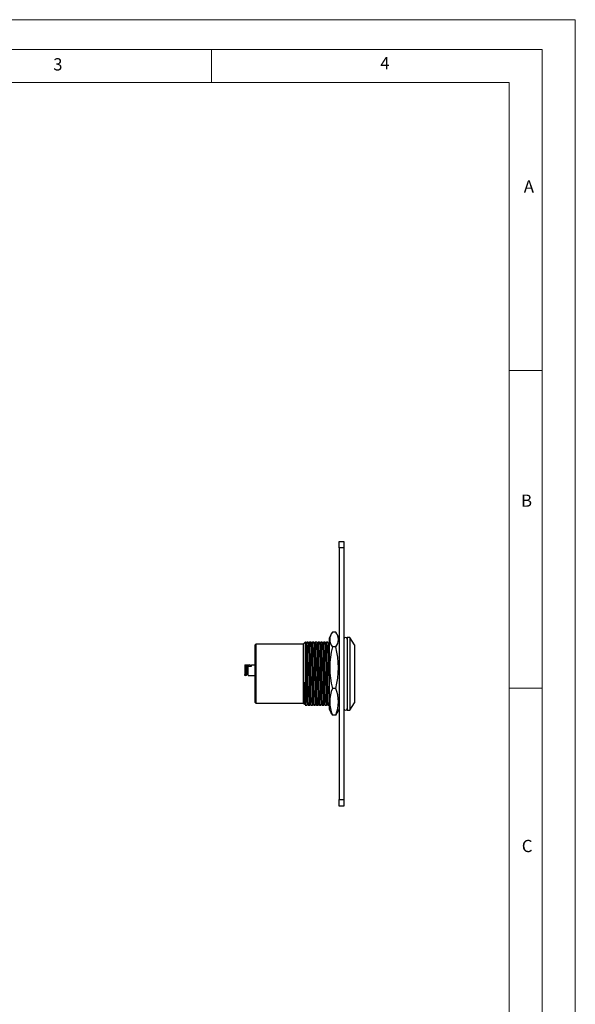
# Model space of a CAD drawing. Units: millimetres. Extents: x 0 to 420, y 0 to 594.
# Drawn here: x 252 to 420, y 297 to 594 of the extents above; entities that cross this region are included whole.
import ezdxf

# ---------------------------------------------------------------- set-up
doc = ezdxf.new("R2010")
doc.units = ezdxf.units.MM
doc.header["$LTSCALE"] = 2
doc.styles.add('SLDTEXTSTYLE0', font='TXT', dxfattribs={"width": 0.75})

msp = doc.modelspace()

# ---------------------------------------------------------------- linework, layer by layer
at = {"color": 7, "linetype": 'Continuous', "lineweight": 18}
for p, q in [((0.06, 594.11), (420.06, 594.11)), ((420.06, 594.11), (420.06, 0.11)), ((10.06, 585.11), (410.06, 585.11)), ((310.06, 585.11), (310.06, 575.11)), ((410.06, 583.19), (410.06, 585.11)), ((410.06, 583.19), (410.06, 9.11)), ((20.06, 575.11), (400.06, 575.11)), ((400.06, 19.11), (400.06, 575.11)), ((400.06, 488.15), (410.06, 488.15)), ((400.06, 392.15), (410.06, 392.15))]:
    msp.add_line(p, q, dxfattribs=at)
at = {"color": 7, "linetype": 'Continuous', "lineweight": 25}
for p, q in [((348.64, 436.5), (350.14, 436.5)), ((348.64, 434.5), (348.64, 436.5)), ((350.14, 434.5), (348.64, 434.5)), ((348.64, 434.5), (348.64, 358.5)), ((350.14, 436.5), (350.14, 434.5)), ((350.14, 434.5), (350.14, 358.5)), ((346.16, 408.24), (345.64, 407.2)), ((347.64, 409.03), (346.64, 409.03)), ((348.64, 407.2), (348.13, 408.24)), ((323.54, 405.4), (323.34, 405.2)), ((323.34, 387.8), (323.34, 405.2)), ((337.84, 405.4), (323.54, 405.4)), ((323.54, 405.4), (323.54, 387.6)), ((338.44, 406), (337.84, 405.4)), ((337.84, 405.4), (337.84, 387.6)), ((338.49, 406), (338.44, 406)), ((338.44, 406), (338.44, 387.2)), ((339.34, 406), (338.9, 406)), ((340.19, 406), (339.75, 406)), ((341.04, 406), (340.6, 406)), ((341.89, 406), (341.45, 406)), ((342.74, 406), (342.3, 406)), ((343.59, 406), (343.15, 406)), ((344.44, 406), (344, 406)), ((345.29, 406), (344.85, 406)), ((345.64, 407.2), (345.64, 385.95)), ((347.64, 404.61), (346.64, 404.61)), ((351.89, 407.5), (351.14, 407.5)), ((351.14, 407.5), (351.14, 385.5)), ((353.34, 405.25), (351.89, 407.5)), ((351.89, 407.5), (351.89, 385.5)), ((353.34, 405.25), (353.34, 387.75)), ((320.14, 399.15), (320.74, 399.15)), ((320.14, 399.15), (320.14, 398.85)), ((320.44, 398.85), (320.14, 398.85)), ((320.14, 398.85), (320.14, 396.25)), ((320.74, 399.15), (320.44, 398.85)), ((320.44, 398.85), (320.44, 396.25)), ((320.74, 396.25), (320.74, 399.15)), ((320.74, 399.15), (320.94, 399.15)), ((320.94, 398.3), (320.94, 399.15)), ((320.94, 399.15), (321.49, 399.15)), ((321.14, 396), (321.14, 398.8)), ((321.14, 398.8), (322.14, 398.8)), ((322.04, 398.95), (321.49, 399.15)), ((322.14, 398.95), (322.04, 398.95)), ((322.14, 399.2), (323.34, 399.2)), ((322.14, 398.8), (322.14, 399.2)), ((320.14, 396.25), (320.44, 396.25)), ((320.14, 395.95), (320.14, 396.25)), ((320.44, 395.95), (320.14, 395.95)), ((320.44, 396.25), (320.74, 396.25)), ((320.44, 396.25), (320.44, 395.95)), ((321.14, 397.85), (320.74, 397.85)), ((320.74, 397.25), (321.14, 397.25)), ((320.74, 396.4), (321.14, 396.4)), ((321.14, 398.3), (320.94, 398.3)), ((321.14, 396), (323.34, 396)), ((347.64, 392.08), (346.64, 392.08)), ((323.34, 387.8), (323.54, 387.6)), ((323.54, 387.6), (337.84, 387.6)), ((337.84, 387.6), (338.19, 387.25)), ((338.22, 387.26), (338.27, 387.35)), ((338.44, 387), (338.92, 387)), ((339.32, 387), (339.77, 387)), ((340.17, 387), (340.62, 387)), ((341.02, 387), (341.47, 387)), ((341.87, 387), (342.32, 387)), ((342.72, 387), (343.17, 387)), ((343.57, 387), (344.02, 387)), ((344.42, 387), (344.87, 387)), ((345.27, 387), (345.64, 387)), ((351.89, 385.5), (353.34, 387.75)), ((345.64, 385.95), (345.64, 385.8)), ((345.64, 385.8), (346.16, 384.77)), ((347.64, 383.98), (346.64, 383.98)), ((348.13, 384.77), (348.64, 385.8)), ((351.14, 385.5), (351.89, 385.5)), ((348.64, 358.5), (350.14, 358.5)), ((348.64, 356.5), (348.64, 358.5)), ((350.14, 358.5), (350.14, 356.5)), ((350.14, 356.5), (348.64, 356.5))]:
    msp.add_line(p, q, dxfattribs=at)
at = {"color": 7, "linetype": 'Continuous', "lineweight": 25, "flags": 128}
for points in [[(338.7, 405.65), (338.6, 405.83), (338.49, 406)], [(338.49, 405.99), (338.51, 405.89), (338.53, 405.54), (338.56, 404.96), (338.58, 404.18), (338.6, 403.22), (338.62, 402.1), (338.64, 400.82), (338.66, 399.43), (338.68, 397.97), (338.7, 396.5), (338.72, 395.04), (338.75, 393.58), (338.77, 392.18), (338.79, 390.9), (338.81, 389.79), (338.83, 388.83), (338.85, 388.04), (338.87, 387.46), (338.9, 387.12), (338.92, 387), (338.92, 387.02)], [(338.89, 406), (338.79, 405.83), (338.69, 405.66)], [(338.7, 405.64), (338.71, 405.54), (338.74, 405.21), (338.76, 404.65), (338.78, 403.89), (338.8, 402.97), (338.82, 401.9), (338.84, 400.66), (338.86, 399.32), (338.89, 397.92), (338.91, 396.5), (338.92, 395.24), (338.94, 393.98), (338.97, 392.52), (338.99, 391.19), (339.01, 390.03), (339.03, 389.11), (339.05, 388.35), (339.08, 387.8), (339.1, 387.46), (339.11, 387.37)], [(338.89, 405.99), (338.9, 406), (338.92, 405.89), (338.94, 405.54), (338.96, 404.96), (338.98, 404.18), (339, 403.22), (339.02, 402.1), (339.04, 400.82), (339.07, 399.43), (339.09, 397.97), (339.11, 396.5), (339.13, 395.04), (339.15, 393.58), (339.17, 392.18), (339.19, 390.9), (339.21, 389.79), (339.23, 388.9), (339.25, 388.15), (339.27, 387.58), (339.29, 387.2), (339.31, 387.05), (339.32, 387)], [(339.55, 405.65), (339.45, 405.83), (339.34, 406)], [(339.34, 405.99), (339.36, 405.89), (339.38, 405.54), (339.41, 404.96), (339.43, 404.18), (339.45, 403.22), (339.47, 402.1), (339.49, 400.82), (339.51, 399.43), (339.53, 397.97), (339.55, 396.5), (339.57, 395.04), (339.6, 393.58), (339.62, 392.18), (339.64, 390.9), (339.66, 389.79), (339.68, 388.83), (339.7, 388.04), (339.72, 387.46), (339.75, 387.12), (339.77, 387), (339.77, 387.02)], [(339.74, 406), (339.64, 405.83), (339.54, 405.66)], [(339.55, 405.64), (339.56, 405.54), (339.59, 405.21), (339.61, 404.65), (339.63, 403.89), (339.65, 402.97), (339.67, 401.9), (339.69, 400.66), (339.71, 399.32), (339.74, 397.92), (339.76, 396.5), (339.77, 395.24), (339.79, 393.98), (339.82, 392.52), (339.84, 391.19), (339.86, 390.03), (339.88, 389.11), (339.9, 388.35), (339.93, 387.8), (339.95, 387.46), (339.96, 387.37)], [(339.74, 405.99), (339.75, 406), (339.77, 405.89), (339.79, 405.54), (339.81, 404.96), (339.83, 404.18), (339.85, 403.22), (339.87, 402.1), (339.89, 400.82), (339.92, 399.43), (339.94, 397.97), (339.96, 396.5), (339.98, 395.04), (340, 393.58), (340.02, 392.18), (340.04, 390.9), (340.06, 389.79), (340.08, 388.9), (340.1, 388.15), (340.12, 387.58), (340.14, 387.2), (340.16, 387.05), (340.17, 387)], [(340.4, 405.65), (340.3, 405.83), (340.19, 406)], [(340.19, 405.99), (340.21, 405.89), (340.23, 405.54), (340.26, 404.96), (340.28, 404.18), (340.3, 403.22), (340.32, 402.1), (340.34, 400.82), (340.36, 399.43), (340.38, 397.97), (340.4, 396.5), (340.42, 395.04), (340.45, 393.58), (340.47, 392.18), (340.49, 390.9), (340.51, 389.79), (340.53, 388.83), (340.55, 388.04), (340.57, 387.46), (340.6, 387.12), (340.62, 387), (340.62, 387.02)], [(340.59, 406), (340.49, 405.83), (340.39, 405.66)], [(340.4, 405.64), (340.41, 405.54), (340.44, 405.21), (340.46, 404.65), (340.48, 403.89), (340.5, 402.97), (340.52, 401.9), (340.54, 400.66), (340.56, 399.32), (340.59, 397.92), (340.61, 396.5), (340.62, 395.24), (340.64, 393.98), (340.67, 392.52), (340.69, 391.19), (340.71, 390.03), (340.73, 389.11), (340.75, 388.35), (340.78, 387.8), (340.8, 387.46), (340.81, 387.37)], [(340.59, 405.99), (340.6, 406), (340.62, 405.89), (340.64, 405.54), (340.66, 404.96), (340.68, 404.18), (340.7, 403.22), (340.72, 402.1), (340.74, 400.82), (340.77, 399.43), (340.79, 397.97), (340.81, 396.5), (340.83, 395.04), (340.85, 393.58), (340.87, 392.18), (340.89, 390.9), (340.91, 389.79), (340.93, 388.9), (340.95, 388.15), (340.97, 387.58), (340.99, 387.2), (341.01, 387.05), (341.02, 387)], [(341.25, 405.65), (341.15, 405.83), (341.04, 406)], [(341.04, 405.99), (341.06, 405.89), (341.08, 405.54), (341.11, 404.96), (341.13, 404.18), (341.15, 403.22), (341.17, 402.1), (341.19, 400.82), (341.21, 399.43), (341.23, 397.97), (341.25, 396.5), (341.27, 395.04), (341.3, 393.58), (341.32, 392.18), (341.34, 390.9), (341.36, 389.79), (341.38, 388.83), (341.4, 388.04), (341.42, 387.46), (341.45, 387.12), (341.47, 387), (341.47, 387.02)], [(341.44, 406), (341.34, 405.83), (341.24, 405.66)], [(341.25, 405.64), (341.26, 405.54), (341.29, 405.21), (341.31, 404.65), (341.33, 403.89), (341.35, 402.97), (341.37, 401.9), (341.39, 400.66), (341.41, 399.32), (341.44, 397.92), (341.46, 396.5), (341.47, 395.24), (341.49, 393.98), (341.52, 392.52), (341.54, 391.19), (341.56, 390.03), (341.58, 389.11), (341.6, 388.35), (341.63, 387.8), (341.65, 387.46), (341.66, 387.37)], [(341.44, 405.99), (341.45, 406), (341.47, 405.89), (341.49, 405.54), (341.51, 404.96), (341.53, 404.18), (341.55, 403.22), (341.57, 402.1), (341.59, 400.82), (341.62, 399.43), (341.64, 397.97), (341.66, 396.5), (341.68, 395.04), (341.7, 393.58), (341.72, 392.18), (341.74, 390.9), (341.76, 389.79), (341.78, 388.9), (341.8, 388.15), (341.82, 387.58), (341.84, 387.2), (341.86, 387.05), (341.87, 387)], [(342.1, 405.65), (342, 405.83), (341.89, 406)], [(341.89, 405.99), (341.91, 405.89), (341.93, 405.54), (341.96, 404.96), (341.98, 404.18), (342, 403.22), (342.02, 402.1), (342.04, 400.82), (342.06, 399.43), (342.08, 397.97), (342.1, 396.5), (342.12, 395.04), (342.15, 393.58), (342.17, 392.18), (342.19, 390.9), (342.21, 389.79), (342.23, 388.83), (342.25, 388.04), (342.27, 387.46), (342.3, 387.12), (342.32, 387), (342.32, 387.02)], [(342.29, 406), (342.19, 405.83), (342.09, 405.66)], [(342.1, 405.64), (342.11, 405.54), (342.14, 405.21), (342.16, 404.65), (342.18, 403.89), (342.2, 402.97), (342.22, 401.9), (342.24, 400.66), (342.26, 399.32), (342.29, 397.92), (342.31, 396.5), (342.32, 395.24), (342.34, 393.98), (342.37, 392.52), (342.39, 391.19), (342.41, 390.03), (342.43, 389.11), (342.45, 388.35), (342.48, 387.8), (342.5, 387.46), (342.51, 387.37)], [(342.29, 405.99), (342.3, 406), (342.32, 405.89), (342.34, 405.54), (342.36, 404.96), (342.38, 404.18), (342.4, 403.22), (342.42, 402.1), (342.44, 400.82), (342.47, 399.43), (342.49, 397.97), (342.51, 396.5), (342.53, 395.04), (342.55, 393.58), (342.57, 392.18), (342.59, 390.9), (342.61, 389.79), (342.63, 388.9), (342.65, 388.15), (342.67, 387.58), (342.69, 387.2), (342.71, 387.05), (342.72, 387)], [(342.95, 405.65), (342.85, 405.83), (342.74, 406)], [(342.74, 405.99), (342.76, 405.89), (342.78, 405.54), (342.81, 404.96), (342.83, 404.18), (342.85, 403.22), (342.87, 402.1), (342.89, 400.82), (342.91, 399.43), (342.93, 397.97), (342.95, 396.5), (342.97, 395.04), (343, 393.58), (343.02, 392.18), (343.04, 390.9), (343.06, 389.79), (343.08, 388.83), (343.1, 388.04), (343.12, 387.46), (343.15, 387.12), (343.17, 387), (343.17, 387.02)], [(343.14, 406), (343.04, 405.83), (342.94, 405.66)], [(342.95, 405.64), (342.96, 405.54), (342.99, 405.21), (343.01, 404.65), (343.03, 403.89), (343.05, 402.97), (343.07, 401.9), (343.09, 400.66), (343.11, 399.32), (343.14, 397.92), (343.16, 396.5), (343.17, 395.24), (343.19, 393.98), (343.22, 392.52), (343.24, 391.19), (343.26, 390.03), (343.28, 389.11), (343.3, 388.35), (343.33, 387.8), (343.35, 387.46), (343.36, 387.37)], [(343.14, 405.99), (343.15, 406), (343.17, 405.89), (343.19, 405.54), (343.21, 404.96), (343.23, 404.18), (343.25, 403.22), (343.27, 402.1), (343.29, 400.82), (343.32, 399.43), (343.34, 397.97), (343.36, 396.5), (343.38, 395.04), (343.4, 393.58), (343.42, 392.18), (343.44, 390.9), (343.46, 389.79), (343.48, 388.9), (343.5, 388.15), (343.52, 387.58), (343.54, 387.2), (343.56, 387.05), (343.57, 387)], [(343.8, 405.65), (343.7, 405.83), (343.59, 406)], [(343.59, 405.99), (343.61, 405.89), (343.63, 405.54), (343.66, 404.96), (343.68, 404.18), (343.7, 403.22), (343.72, 402.1), (343.74, 400.82), (343.76, 399.43), (343.78, 397.97), (343.8, 396.5), (343.82, 395.04), (343.85, 393.58), (343.87, 392.18), (343.89, 390.9), (343.91, 389.79), (343.93, 388.83), (343.95, 388.04), (343.97, 387.46), (344, 387.12), (344.02, 387), (344.02, 387.02)], [(343.99, 406), (343.89, 405.83), (343.79, 405.66)], [(343.8, 405.64), (343.81, 405.54), (343.84, 405.21), (343.86, 404.65), (343.88, 403.89), (343.9, 402.97), (343.92, 401.9), (343.94, 400.66), (343.96, 399.32), (343.99, 397.92), (344.01, 396.5), (344.02, 395.24), (344.04, 393.98), (344.07, 392.52), (344.09, 391.19), (344.11, 390.03), (344.13, 389.11), (344.15, 388.35), (344.18, 387.8), (344.2, 387.46), (344.21, 387.37)], [(343.99, 405.99), (344, 406), (344.02, 405.89), (344.04, 405.54), (344.06, 404.96), (344.08, 404.18), (344.1, 403.22), (344.12, 402.1), (344.14, 400.82), (344.17, 399.43), (344.19, 397.97), (344.21, 396.5), (344.23, 395.04), (344.25, 393.58), (344.27, 392.18), (344.29, 390.9), (344.31, 389.79), (344.33, 388.9), (344.35, 388.15), (344.37, 387.58), (344.39, 387.2), (344.41, 387.05), (344.42, 387)], [(344.65, 405.65), (344.55, 405.83), (344.44, 406)], [(344.44, 405.99), (344.46, 405.89), (344.48, 405.54), (344.51, 404.96), (344.53, 404.18), (344.55, 403.22), (344.57, 402.1), (344.59, 400.82), (344.61, 399.43), (344.63, 397.97), (344.65, 396.5), (344.67, 395.04), (344.7, 393.58), (344.72, 392.18), (344.74, 390.9), (344.76, 389.79), (344.78, 388.83), (344.8, 388.04), (344.82, 387.46), (344.85, 387.12), (344.87, 387), (344.87, 387.02)], [(344.84, 406), (344.74, 405.83), (344.64, 405.66)], [(344.65, 405.64), (344.66, 405.54), (344.69, 405.21), (344.71, 404.65), (344.73, 403.89), (344.75, 402.97), (344.77, 401.9), (344.79, 400.66), (344.81, 399.32), (344.84, 397.92), (344.86, 396.5), (344.87, 395.24), (344.89, 393.98), (344.92, 392.52), (344.94, 391.19), (344.96, 390.03), (344.98, 389.11), (345, 388.35), (345.03, 387.8), (345.05, 387.46), (345.06, 387.37)], [(344.84, 405.99), (344.85, 406), (344.87, 405.89), (344.89, 405.54), (344.91, 404.96), (344.93, 404.18), (344.95, 403.22), (344.97, 402.1), (344.99, 400.82), (345.02, 399.43), (345.04, 397.97), (345.06, 396.5), (345.08, 395.04), (345.1, 393.58), (345.12, 392.18), (345.14, 390.9), (345.16, 389.79), (345.18, 388.9), (345.2, 388.15), (345.22, 387.58), (345.24, 387.2), (345.26, 387.05), (345.27, 387)], [(345.5, 405.65), (345.4, 405.83), (345.29, 406)], [(345.29, 405.99), (345.31, 405.89), (345.33, 405.54), (345.36, 404.96), (345.38, 404.18), (345.4, 403.22), (345.42, 402.1), (345.44, 400.82), (345.46, 399.43), (345.48, 397.97), (345.5, 396.5), (345.52, 395.04), (345.55, 393.58), (345.57, 392.18), (345.59, 390.9), (345.61, 389.79), (345.63, 388.83), (345.64, 388.36)], [(345.69, 405.99), (345.59, 405.83), (345.49, 405.66)], [(338.09, 393.98), (338.1, 393.16), (338.12, 391.79), (338.13, 390.54), (338.14, 389.46), (338.16, 388.57), (338.17, 387.89), (338.19, 387.44), (338.2, 387.25), (338.2, 387.26)], [(338.27, 387.36), (338.37, 387.18), (338.47, 387.01)], [(338.44, 387.2), (338.46, 387.05), (338.47, 387)], [(338.92, 387.01), (339.02, 387.18), (339.12, 387.35)], [(339.11, 387.36), (339.22, 387.18), (339.32, 387.01)], [(339.77, 387.01), (339.87, 387.18), (339.97, 387.35)], [(339.96, 387.36), (340.07, 387.18), (340.17, 387.01)], [(340.62, 387.01), (340.72, 387.18), (340.82, 387.35)], [(340.81, 387.36), (340.92, 387.18), (341.02, 387.01)], [(341.47, 387.01), (341.57, 387.18), (341.67, 387.35)], [(341.66, 387.36), (341.77, 387.18), (341.87, 387.01)], [(342.32, 387.01), (342.42, 387.18), (342.52, 387.35)], [(342.51, 387.36), (342.62, 387.18), (342.72, 387.01)], [(343.17, 387.01), (343.27, 387.18), (343.37, 387.35)], [(343.36, 387.36), (343.47, 387.18), (343.57, 387.01)], [(344.02, 387.01), (344.12, 387.18), (344.22, 387.35)], [(344.21, 387.36), (344.32, 387.18), (344.42, 387.01)], [(344.87, 387.01), (344.97, 387.18), (345.07, 387.35)], [(345.06, 387.36), (345.17, 387.18), (345.27, 387.01)], [(346.17, 384.77), (346.21, 384.68), (346.64, 383.98)], [(347.64, 383.98), (348.1, 384.71), (348.12, 384.77)]]:
    msp.add_lwpolyline(points, dxfattribs=at)
at = {"color": 7, "linetype": 'Continuous', "lineweight": 25}
for centre, radius, start, end in [((349.29, 406.82), 3.44, 140.1099, 219.8901), ((345, 406.82), 3.44, 320.1099, 39.8901), ((248.49, 400.29), 97.15, 0.1615, 3.1539), ((369.85, 398.35), 24.04, 164.9038, 195.0962), ((324.45, 398.35), 24.02, 344.8913, 15.1087), ((350.64, 407), 0.5, 0, 180), ((320.44, 396.25), 0.3, 270, 0), ((461.31, 393.87), 123.21, 179.9534, 183.0261), ((464.62, 397.11), 126.56, 181.4213, 184.493), ((356.23, 388.03), 10.41, 157.0866, 202.9134), ((338.06, 388.03), 10.41, 337.0866, 22.9134), ((350.64, 386), 0.5, 180, 0)]:
    msp.add_arc(centre, radius, start, end, dxfattribs=at)

# ---------------------------------------------------------------- texts
at = {"color": 7, "linetype": 'Continuous', "lineweight": 0, "char_height": 3.7, "attachment_point": 1, "style": 'SLDTEXTSTYLE0'}
for s, insert in [('3', (262.25, 582.47)), ('4', (361.1, 582.82)), ('A', (404.49, 545.59)), ('B', (403.66, 450.65)), ('C', (403.88, 346.32))]:
    msp.add_mtext(s, dxfattribs=dict(at, insert=insert))

doc.saveas('drawing.dxf')
